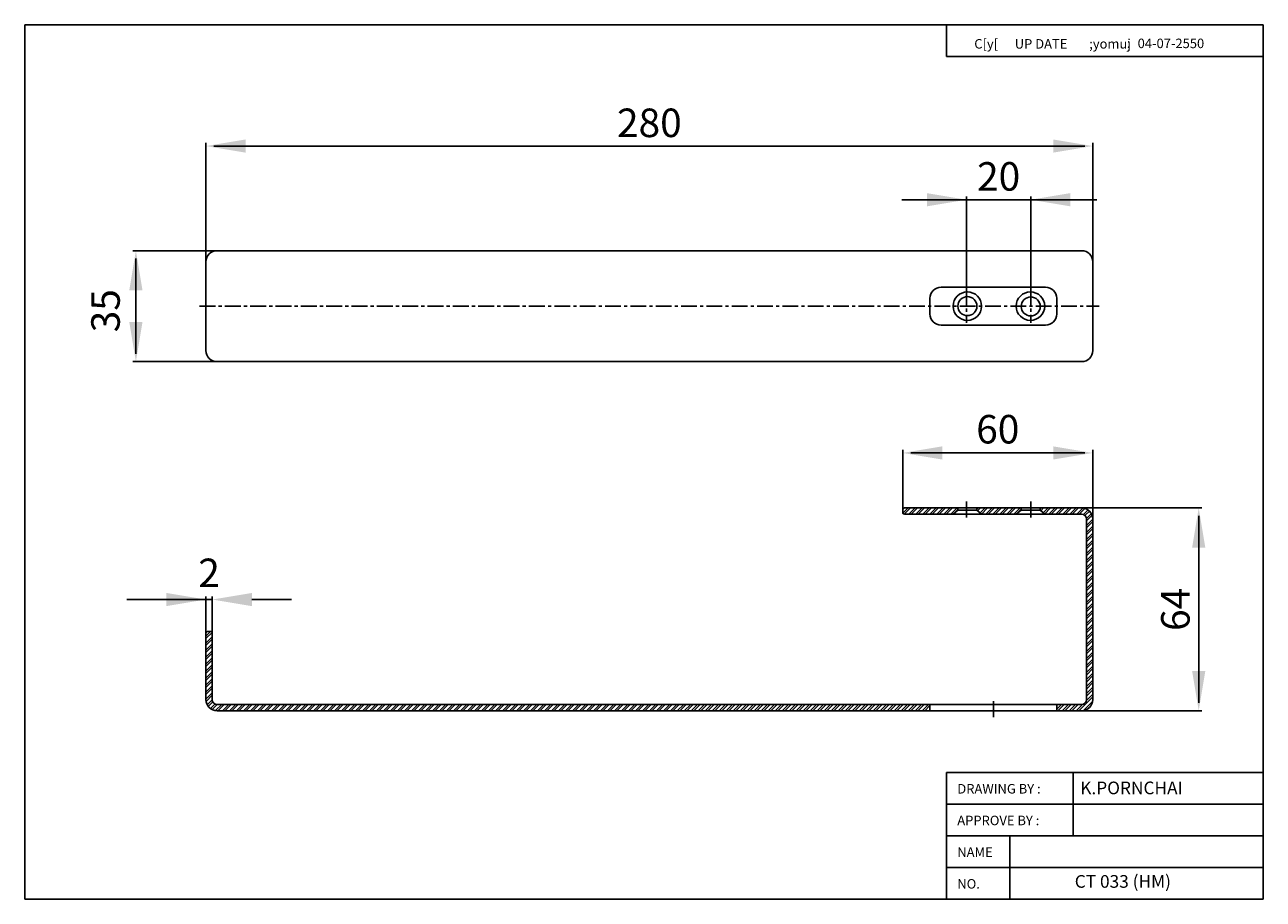
# Model space of a CAD drawing. Extents: x -902 to -511, y -569 to -293.
import ezdxf
from ezdxf.enums import TextEntityAlignment as Align

# ---------------------------------------------------------------- set-up
doc = ezdxf.new("R2010")
doc.units = 0
doc.header["$LTSCALE"] = 4
doc.header["$MEASUREMENT"] = 0
doc.linetypes.add('CENTER', pattern=[2, 1.25, -0.25, 0.25, -0.25])
for name, color, linetype in [('DIM', 3, 'Continuous'), ('LOGO', 7, 'Continuous'), ('PHAN', 2, 'Continuous')]:
    doc.layers.add(name, color=color, linetype=linetype)
doc.styles.add('DESAK', font='THAI.SHX', dxfattribs={"height": 2.5})
doc.styles.add('ROMANS', font='romans', dxfattribs={"height": 2.5})

msp = doc.modelspace()

# ---------------------------------------------------------------- hatches: boundary and pattern name
at = {"linetype": 'Continuous'}
h = msp.add_hatch(dxfattribs=at)
h.set_pattern_fill('STEEL', color=256, scale=12.5, style=0)
h.set_pattern_definition([(45, (-541.151, -758.0511), (-1.1048543, 1.1048543), []), (45, (-541.151, -757.2699), (-1.1048543, 1.1048543), [])])
h.paths.add_polyline_path([(-843.38, -484.5), (-843.88, -484.5, 0.414214), (-844.38, -485), (-844.38, -506, 0.196262), (-843.38, -508.45)])
h.paths.add_polyline_path([(-843.38, -508.45, 0.201566), (-840.88, -509.5), (-704.38, -509.5), (-704.38, -507.5), (-840.88, -507.5, -0.414214), (-842.38, -506), (-842.38, -485, 0.414214), (-842.88, -484.5), (-843.38, -484.5)])
h.paths.add_polyline_path([(-615.78, -509.5), (-615.78, -507.5), (-704.38, -507.5), (-704.38, -509.5)])
h.paths.add_polyline_path([(-567.88, -509.5, 0.414214), (-564.38, -506), (-564.38, -449, 0.414214), (-567.88, -445.5), (-580.98, -445.5), (-580.98, -446.25), (-579.57, -447.5), (-567.88, -447.5, -0.414214), (-566.38, -449), (-566.38, -506, -0.414214), (-567.88, -507.5), (-575.78, -507.5), (-575.78, -509.5)])
h.paths.add_polyline_path([(-608.48, -447.5), (-606.98, -446.25), (-606.98, -445.5), (-623.88, -445.5, 0.414214), (-624.38, -446), (-624.38, -447, 0.414214), (-623.88, -447.5)])
h.paths.add_polyline_path([(-588.57, -447.5), (-586.98, -446.25), (-586.98, -445.5), (-600.98, -445.5), (-600.98, -446.25), (-599.48, -447.5)])

# ---------------------------------------------------------------- linework, layer by layer
at = {"color": 6, "linetype": 'Continuous'}
for p, q in [((-844.38, -367.75), (-844.38, -330.28)), ((-841.88, -331.28), (-566.88, -331.28)), ((-564.38, -367.75), (-564.38, -330.28)), ((-604.23, -376.5), (-604.23, -347.22)), ((-583.98, -376.5), (-583.98, -347.22)), ((-624.71, -348.22), (-563.12, -348.22)), ((-840.94, -364.31), (-867.49, -364.31)), ((-866.49, -396.81), (-866.49, -366.81)), ((-840.94, -399.31), (-867.49, -399.31)), ((-624.38, -445.93), (-624.38, -427.14)), ((-621.88, -428.14), (-566.88, -428.14)), ((-564.38, -448.93), (-564.38, -427.14)), ((-567.82, -445.5), (-529.94, -445.5)), ((-530.94, -507), (-530.94, -448)), ((-842.38, -474.41), (-869.38, -474.41)), ((-844.38, -484.93), (-844.38, -473.41)), ((-842.38, -484.93), (-842.38, -473.41)), ((-829.88, -474.41), (-817.38, -474.41)), ((-567.82, -509.5), (-529.94, -509.5))]:
    msp.add_line(p, q, dxfattribs=at)
at = {"linetype": 'Continuous'}
for p, q in [((-840.88, -364.31), (-567.88, -364.31)), ((-844.38, -395.81), (-844.38, -367.81)), ((-844.38, -395.81), (-844.38, -367.81)), ((-564.38, -395.81), (-564.38, -367.81)), ((-612.28, -375.81), (-579.28, -375.81)), ((-615.78, -384.31), (-615.78, -379.31)), ((-575.78, -384.31), (-575.78, -379.31)), ((-612.28, -387.81), (-579.28, -387.81)), ((-840.88, -399.31), (-567.88, -399.31)), ((-623.88, -445.5), (-567.88, -445.5)), ((-606.98, -446.25), (-606.98, -445.5)), ((-600.98, -446.25), (-600.98, -445.5)), ((-586.98, -446.25), (-586.98, -445.5)), ((-580.98, -446.25), (-580.98, -445.5)), ((-624.38, -447), (-624.38, -446)), ((-623.88, -447.5), (-567.88, -447.5)), ((-608.48, -447.5), (-606.98, -446.25)), ((-606.98, -446.25), (-600.98, -446.25)), ((-599.48, -447.5), (-600.98, -446.25)), ((-588.57, -447.5), (-586.98, -446.25)), ((-586.98, -446.25), (-580.98, -446.25)), ((-579.57, -447.5), (-580.98, -446.25)), ((-566.38, -506), (-566.38, -449)), ((-564.38, -506), (-564.38, -449)), ((-843.88, -484.5), (-842.88, -484.5)), ((-843.88, -484.5), (-842.88, -484.5)), ((-844.38, -506), (-844.38, -485)), ((-842.38, -506), (-842.38, -485)), ((-840.88, -507.5), (-567.88, -507.5)), ((-615.78, -509.5), (-615.78, -507.5)), ((-575.78, -509.5), (-575.78, -507.5)), ((-840.88, -509.5), (-567.88, -509.5)), ((-623.88, -509.5), (-567.88, -509.5))]:
    msp.add_line(p, q, dxfattribs=at)
at = {"linetype": 'CENTER'}
for p, q in [((-604.23, -376.56), (-604.23, -387.06)), ((-583.98, -376.56), (-583.98, -387.06)), ((-604.23, -443.5), (-604.23, -449.5)), ((-583.98, -443.5), (-583.98, -449.5)), ((-595.78, -511.5), (-595.78, -505.5))]:
    msp.add_line(p, q, dxfattribs=at)
at = {"color": 6, "linetype": 'CENTER'}
msp.add_line((-846.38, -381.81), (-562.38, -381.81), dxfattribs=at)
at = {"color": 2}
for p, q in [((-610.57, -529), (-610.57, -569)), ((-610.57, -529), (-510.57, -529)), ((-570.57, -529), (-570.57, -549)), ((-610.57, -539), (-510.57, -539)), ((-610.57, -549), (-510.57, -549)), ((-590.57, -549), (-590.57, -569)), ((-610.57, -559), (-510.57, -559))]:
    msp.add_line(p, q, dxfattribs=at)
at = {"linetype": 'Continuous'}
for centre, radius in [((-603.98, -381.81), 4.5), ((-603.98, -381.81), 3), ((-584.07, -381.81), 4.5), ((-583.98, -381.9), 3)]:
    msp.add_circle(centre, radius, dxfattribs=at)
for centre, radius, start, end in [((-840.88, -367.81), 3.5, 90, 180), ((-567.88, -367.81), 3.5, 0, 90), ((-612.28, -379.31), 3.5, 90, 180), ((-579.28, -379.31), 3.5, 0, 90), ((-612.28, -384.31), 3.5, 180, 270), ((-579.28, -384.31), 3.5, 270, 360), ((-840.88, -395.81), 3.5, 180, 270), ((-567.88, -395.81), 3.5, 270, 360), ((-623.88, -446), 0.5, 90, 180), ((-567.88, -449), 3.5, 0, 90), ((-623.88, -447), 0.5, 180, 270), ((-567.88, -449), 1.5, 0, 90), ((-843.88, -485), 0.5, 90, 180), ((-842.88, -485), 0.5, 0, 90), ((-840.88, -506), 3.5, 180, 270), ((-840.88, -506), 1.5, 180, 270), ((-567.88, -506), 3.5, 270, 360), ((-567.88, -506), 1.5, 270, 360)]:
    msp.add_arc(centre, radius, start, end, dxfattribs=at)
at = {"color": 6, "linetype": 'Continuous'}
for points in [[(-844.38, -331.28), (-831.88, -333.36), (-831.88, -329.2)], [(-564.38, -331.28), (-576.88, -333.36), (-576.88, -329.2)], [(-604.23, -348.22), (-616.73, -350.31), (-616.73, -346.14)], [(-583.98, -348.22), (-571.48, -350.31), (-571.48, -346.14)], [(-866.49, -364.31), (-864.41, -376.81), (-868.58, -376.81)], [(-866.49, -399.31), (-864.41, -386.81), (-868.58, -386.81)], [(-624.38, -428.14), (-611.88, -430.22), (-611.88, -426.06)], [(-564.38, -428.14), (-576.88, -430.22), (-576.88, -426.06)], [(-530.94, -445.5), (-528.86, -458), (-533.02, -458)], [(-844.38, -474.41), (-856.88, -476.49), (-856.88, -472.33)], [(-842.38, -474.41), (-829.88, -476.49), (-829.88, -472.33)], [(-530.94, -509.5), (-528.86, -497), (-533.02, -497)]]:
    msp.add_solid(points, dxfattribs=at)
at = {"layer": 'DEFPOINTS', "linetype": 'Continuous'}
for p in [(-840.88, -364.31), (-844.38, -367.81), (-564.38, -367.81), (-604.23, -376.56), (-583.98, -376.56), (-840.88, -399.31), (-567.88, -445.5), (-624.38, -446), (-564.38, -449), (-844.38, -485), (-842.38, -485), (-567.88, -509.5)]:
    msp.add_point(p, dxfattribs=at)
at = {"layer": 'DIM', "color": 2}
for p, q in [((-901.57, -293), (-510.57, -293)), ((-901.57, -569), (-901.57, -293)), ((-610.57, -303), (-610.57, -293)), ((-510.57, -293), (-510.57, -569)), ((-510.57, -569), (-901.57, -569))]:
    msp.add_line(p, q, dxfattribs=at)
at = {"layer": 'PHAN', "color": 2}
msp.add_line((-610.57, -303), (-510.57, -303), dxfattribs=at)

# ---------------------------------------------------------------- texts
at = {"linetype": 'Continuous', "char_height": 9, "attachment_point": 5, "style": 'ROMANS'}
for s, insert in [('280', (-704.38, -325.11)), ('20', (-594.11, -342.02)), ('60', (-594.38, -421.82)), ('2', (-843.38, -467.16))]:
    msp.add_mtext(s, dxfattribs=dict(at, insert=insert))
at = {"linetype": 'Continuous', "char_height": 9, "attachment_point": 5, "rotation": 90, "style": 'ROMANS'}
for s, insert in [('35', (-874.91, -383.25)), ('64', (-537.14, -477.5))]:
    msp.add_mtext(s, dxfattribs=dict(at, insert=insert))
at = {"layer": 'DIM', "color": 6}
for s, style, p in [('C[y[', 'DESAK', (-601.8, -300.51)), ('UP DATE ', 'ROMANS', (-589.02, -300.52)), (';yomuj', 'DESAK', (-565.51, -300.51)), (':', 'ROMANS', (-553.63, -300.3)), ('04-07-2550', 'ROMANS', (-550.22, -300.37))]:
    msp.add_text(s, height=3, dxfattribs=dict(at, style=style)).set_placement(p)
at = {"layer": 'DIM', "color": 3, "style": 'ROMANS'}
msp.add_text('K.PORNCHAI', height=4, dxfattribs=at).set_placement((-568.34, -535.87))
at = {"layer": 'DIM', "style": 'ROMANS'}
msp.add_text('CT 033 (HM)', height=4, dxfattribs=at).set_placement((-554.89, -565.38), align=Align.CENTER)
at = {"layer": 'LOGO', "color": 7, "style": 'ROMANS'}
for s, p in [('DRAWING BY :', (-607.16, -535.64)), ('APPROVE BY :', (-607.16, -545.64)), ('NAME', (-607.16, -555.64)), ('NO.', (-607.16, -565.64))]:
    msp.add_text(s, height=3, dxfattribs=at).set_placement(p)

doc.saveas('drawing.dxf')
